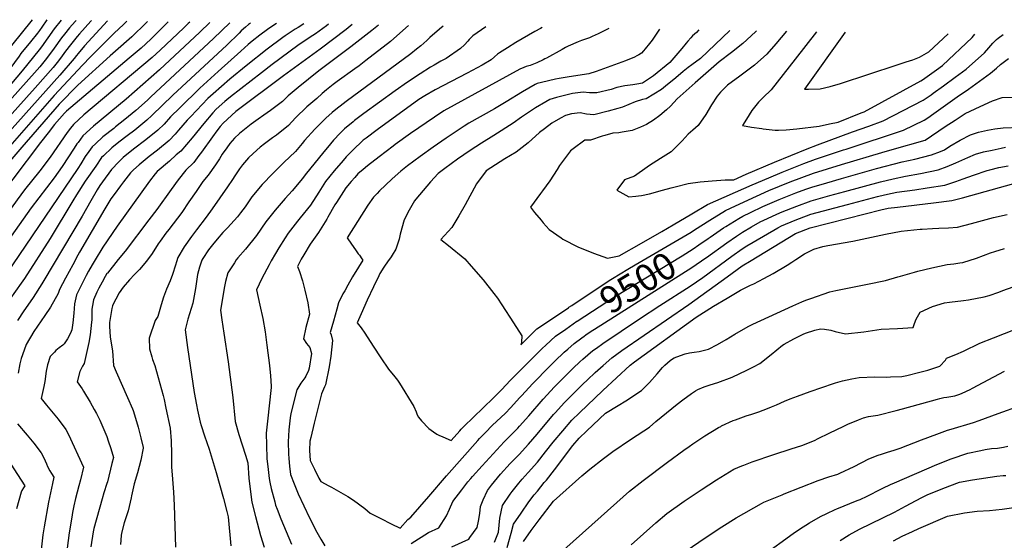
# Model space of a CAD drawing. Units: inches. Extents: x 2593309 to 2599006, y 1484702 to 1486432.
# Drawn here: x 2595897 to 2596956, y 1485806 to 1486366 of the extents above; entities that cross this region are included whole.
import ezdxf
from ezdxf.enums import TextEntityAlignment as Align

# ---------------------------------------------------------------- set-up
doc = ezdxf.new("R2010")
doc.units = ezdxf.units.IN
doc.header["$MEASUREMENT"] = 0
doc.layers.add('tile_2735_30_contour_10ft', color=234, linetype='Continuous')
doc.styles.add('Arial', font='arial.ttf')

msp = doc.modelspace()

# ---------------------------------------------------------------- linework, layer by layer
at = {"layer": 'tile_2735_30_contour_10ft'}
for points, elevation in [([(2595926.7, 1486365.3), (2595926.7, 1486365.2), (2595921.2, 1486357.6), (2595918.6, 1486354), (2595916.5, 1486351.1), (2595909, 1486341.7), (2595898.8, 1486329.3), (2595896.8, 1486326.5), (2595881.7, 1486306), (2595873.6, 1486296.3), (2595866.3, 1486287.9), (2595836.3, 1486254.7), (2595824.2, 1486242.3), (2595815.2, 1486233.5), (2595811.4, 1486230.1), (2595803.3, 1486222.8), (2595798.2, 1486217.8), (2595794.2, 1486213.9), (2595788, 1486207.6), (2595736.8, 1486153.8), (2595723.5, 1486139.4), (2595711.3, 1486124.8), (2595699.8, 1486109.7), (2595692.6, 1486100.1)], 9780), ([(2595942, 1486365), (2595934.7, 1486355.6), (2595921, 1486336.5), (2595918.5, 1486333.1), (2595900.1, 1486310.4), (2595874.9, 1486281.1), (2595847, 1486250.4), (2595835.1, 1486237.9), (2595799.2, 1486202), (2595767.1, 1486168.2), (2595751.8, 1486151.8), (2595737.1, 1486135.2), (2595726.2, 1486121.6), (2595714.8, 1486106.7), (2595697.4, 1486082)], 9770), ([(2595958.1, 1486364.8), (2595957.2, 1486363.7), (2595951.1, 1486356.9), (2595945.6, 1486350), (2595942.6, 1486346.1), (2595934.5, 1486334.8), (2595926.3, 1486323.8), (2595919.2, 1486315), (2595916.3, 1486311.7), (2595886.7, 1486278.4), (2595857.5, 1486246.1), (2595794.8, 1486180.2), (2595764.6, 1486147.4), (2595750, 1486130.8), (2595740.1, 1486117.8), (2595729.5, 1486103.4), (2595719.1, 1486088.3), (2595702.7, 1486064), (2595702.3, 1486063.5)], 9760), ([(2595974.6, 1486364.5), (2595974.1, 1486364), (2595961.7, 1486350.2), (2595959.1, 1486347.3), (2595950.5, 1486336.6), (2595945.7, 1486330.2), (2595942.3, 1486325.5), (2595937.8, 1486319.5), (2595933.3, 1486314.2), (2595914.2, 1486292.3), (2595863.8, 1486236.9), (2595791.7, 1486159.7), (2595776.8, 1486143.2), (2595762.6, 1486126.5), (2595752.9, 1486112.7), (2595743.3, 1486099), (2595733.7, 1486085), (2595720.6, 1486064.8), (2595718.2, 1486061.3)], 9750), ([(2595991.9, 1486364.3), (2595967.3, 1486337.4), (2595960.2, 1486329.3), (2595958.4, 1486327.1), (2595956, 1486323.9), (2595940.6, 1486305.8), (2595865, 1486221.8), (2595799.3, 1486150.6), (2595788.9, 1486139.1), (2595774.8, 1486122.3), (2595765.9, 1486108.9), (2595757.1, 1486095.5), (2595738.3, 1486066.6), (2595736.3, 1486063.4)], 9740), ([(2596012.5, 1486364), (2596008.9, 1486360.2), (2595999.2, 1486351), (2595973.5, 1486325.6), (2595965, 1486316.7), (2595934.4, 1486283.9), (2595866.3, 1486206.7), (2595862.2, 1486202.3), (2595851.4, 1486190.4), (2595799.1, 1486132.7), (2595786.9, 1486118.2), (2595778.3, 1486104.7), (2595769.9, 1486091.1), (2595754, 1486065.4)], 9730), ([(2596034.7, 1486363.6), (2596029.1, 1486358), (2596022.4, 1486351.4), (2596017.9, 1486347.2), (2596000.5, 1486331.6), (2595994.8, 1486326.6), (2595960, 1486295.1), (2595939.9, 1486274.6), (2595899.8, 1486228.6), (2595867.6, 1486191.3), (2595824.1, 1486142.5), (2595800.8, 1486116.2), (2595799, 1486114), (2595798.9, 1486113.9), (2595774.7, 1486067.9)], 9720), ([(2596057.2, 1486363.3), (2596041.1, 1486347), (2596038.5, 1486344.5), (2596027.9, 1486334.9), (2596015.3, 1486324.3), (2595947.7, 1486267.3), (2595945.5, 1486265.1), (2595934.9, 1486253), (2595928, 1486244), (2595919.9, 1486233.5), (2595890, 1486194.2), (2595869.7, 1486167.8), (2595852.2, 1486146.8), (2595828.8, 1486118.2), (2595821.1, 1486108.9), (2595819.8, 1486106.8), (2595813.4, 1486096.4), (2595811.4, 1486092.9), (2595800.1, 1486070.8)], 9710), ([(2596080.4, 1486362.9), (2596080.2, 1486362.8), (2596078.7, 1486361.3), (2596076.1, 1486358.8), (2596073.8, 1486356.6), (2596048.6, 1486332.6), (2596039.9, 1486324.8), (2595966.6, 1486263.3), (2595955.4, 1486253), (2595952.2, 1486249), (2595948.6, 1486244.4), (2595930.1, 1486217.9), (2595919.3, 1486203.3), (2595902.8, 1486182.6), (2595894.7, 1486172), (2595883.6, 1486156.7), (2595872, 1486141.2), (2595864.3, 1486131.3), (2595842.8, 1486103.7), (2595840.4, 1486100), (2595835, 1486091.3), (2595827.9, 1486078.8), (2595825.1, 1486073.8)], 9700), ([(2596102, 1486362.6), (2596091, 1486352), (2596047.6, 1486311.6), (2596012, 1486280.2), (2595976.8, 1486251.2), (2595965.5, 1486240.9), (2595960.2, 1486233.7), (2595959, 1486232.1), (2595956.1, 1486227.4), (2595943.1, 1486207.8), (2595934.5, 1486195.8), (2595909.9, 1486163.4), (2595863.9, 1486098.8), (2595860.7, 1486093.8), (2595856.1, 1486086.4), (2595850.5, 1486076.7)], 9690), ([(2596123.4, 1486362.3), (2596105.9, 1486345.2), (2596038.3, 1486282.6), (2596034.7, 1486279.2), (2596022.3, 1486268), (2596010.5, 1486258.3), (2596000.6, 1486250.4), (2595998.6, 1486248.8), (2595986.7, 1486239.5), (2595978.9, 1486232.3), (2595975.5, 1486229.1), (2595971.7, 1486223.9), (2595968, 1486218.6), (2595963.1, 1486210.6), (2595959.9, 1486205.5), (2595889.9, 1486102.3), (2595879.3, 1486086.9), (2595874.8, 1486080), (2595874.5, 1486079.5)], 9680), ([(2595911, 1486365.5), (2595888.8, 1486337.7)], 9790), ([(2596145.6, 1486361.9), (2596143.6, 1486360.3), (2596140.2, 1486357.5), (2596135.6, 1486353.4), (2596133.4, 1486351.2), (2596120.3, 1486338.2), (2596062.2, 1486284.4), (2596039.7, 1486262.7), (2596034.2, 1486257.4), (2596021.3, 1486246.9), (2596013.1, 1486240.9), (2596004, 1486233.8), (2595996.6, 1486227.7), (2595987.6, 1486219.2), (2595985.5, 1486217.3), (2595979.2, 1486208.1), (2595968, 1486191.9), (2595958.6, 1486177.4), (2595954.5, 1486170.9), (2595930.1, 1486130.3), (2595902.6, 1486087.6), (2595899, 1486082.4)], 9670), ([(2596173.6, 1486361.5), (2596168.4, 1486358.1), (2596164, 1486355.1), (2596155.7, 1486348.8), (2596147.5, 1486342.4), (2596143, 1486338.8), (2596135.1, 1486331.6), (2596110.9, 1486309.8), (2596091.1, 1486291.9), (2596069.6, 1486271), (2596059.7, 1486261), (2596052.6, 1486253.4), (2596046.1, 1486246.7), (2596033.1, 1486236.3), (2596019.8, 1486226.3), (2596008.7, 1486217.3), (2596007, 1486215.8), (2596004.1, 1486212.8), (2595996.2, 1486204.6), (2595986.4, 1486191.3), (2595983.6, 1486187.4), (2595980.9, 1486182.9), (2595973.8, 1486171), (2595964.5, 1486154.3), (2595923.5, 1486085.2)], 9660), ([(2596202.9, 1486361), (2596196.7, 1486357.1), (2596193.6, 1486355.3), (2596182.7, 1486348.1), (2596180.2, 1486346.5), (2596163.4, 1486333.9), (2596141, 1486316.1), (2596123.3, 1486301.5), (2596105.5, 1486285.9), (2596099.8, 1486280.9), (2596081.4, 1486261.6), (2596077.5, 1486257.5), (2596068.1, 1486246.9), (2596064.5, 1486242.6), (2596058.1, 1486235.8), (2596045.5, 1486225.2), (2596036.6, 1486218.7), (2596032.2, 1486215.1), (2596025.8, 1486209.6), (2596019.8, 1486204.2), (2596016.5, 1486200.9), (2596009, 1486191.5), (2596005.7, 1486187.2), (2595998.9, 1486177.8), (2595995.5, 1486173), (2595989.1, 1486162.2), (2595961.9, 1486115.9), (2595960, 1486112.4), (2595954.6, 1486102.3), (2595946.9, 1486088)], 9650), ([(2596229.4, 1486360.6), (2596227.2, 1486358.9), (2596215.5, 1486350.2), (2596209.8, 1486346.6), (2596196.6, 1486337.7), (2596168.9, 1486317.3), (2596157.3, 1486308.6), (2596124, 1486282.8), (2596120, 1486279.5), (2596117.9, 1486277.8), (2596108.8, 1486269.5), (2596105.1, 1486265.5), (2596095.4, 1486254), (2596082.9, 1486238.6), (2596070.8, 1486224.4), (2596065.7, 1486220.2), (2596058.6, 1486213.4), (2596045.2, 1486202.4), (2596043.2, 1486200), (2596036.9, 1486192), (2596002.1, 1486143.6), (2595986.9, 1486121), (2595978.5, 1486107.6), (2595975.3, 1486102.3), (2595971.4, 1486095.2), (2595969, 1486090.6)], 9640), ([(2596254.9, 1486360.2), (2596248.4, 1486355), (2596220.6, 1486333.8), (2596180.9, 1486305.3), (2596129.7, 1486266.8), (2596116.3, 1486254.5), (2596113, 1486250.7), (2596109.3, 1486246), (2596104.6, 1486239.8), (2596092.8, 1486223.3), (2596090.1, 1486219.6), (2596084.5, 1486212.1), (2596075.9, 1486203.9), (2596067.7, 1486193.6), (2596060.3, 1486183.2), (2596044.9, 1486161.6), (2596036.4, 1486150.4), (2596010.7, 1486116.8), (2596003.4, 1486108), (2595991.7, 1486093.2)], 9630), ([(2596283.3, 1486359.8), (2596276.1, 1486353.9), (2596253.6, 1486336.4), (2596219.2, 1486310.4), (2596196.9, 1486292.7), (2596186, 1486283.6), (2596179.9, 1486277.8), (2596167, 1486267.8), (2596160, 1486262.9), (2596153.8, 1486258.7), (2596146.3, 1486253.3), (2596140.8, 1486249.1), (2596133.6, 1486243.1), (2596128.5, 1486238.2), (2596123.2, 1486232.4), (2596120, 1486228), (2596115.3, 1486221.2), (2596112.1, 1486216.2), (2596107.8, 1486209.7), (2596099.9, 1486198.5), (2596094.5, 1486191.7), (2596087.2, 1486181), (2596079.4, 1486169.7), (2596071.6, 1486158.4), (2596057.7, 1486140.2), (2596054.5, 1486136), (2596048.4, 1486127.6), (2596046.5, 1486124.8), (2596045.4, 1486123), (2596039.3, 1486113.4), (2596033.4, 1486105.6), (2596028.5, 1486099.5), (2596026.3, 1486097.3)], 9620), ([(2596315.4, 1486359.3), (2596306.2, 1486350.9), (2596295.9, 1486342), (2596269.7, 1486321.6), (2596262.3, 1486315.9), (2596257.9, 1486312.7), (2596238.6, 1486299), (2596234.4, 1486295.9), (2596227.4, 1486290.2), (2596222.6, 1486286.2), (2596216.7, 1486281), (2596206.2, 1486271.8), (2596194, 1486260.1), (2596186.6, 1486252), (2596173.7, 1486241.6), (2596169.2, 1486238.5), (2596160.7, 1486232.1), (2596156, 1486228.6), (2596148.4, 1486221.7), (2596143.6, 1486217.2), (2596136.9, 1486209.7), (2596133.8, 1486205.4), (2596128.9, 1486197.8), (2596126.4, 1486193.8), (2596121, 1486185.9), (2596104.4, 1486162.2), (2596097.8, 1486153.3), (2596087.4, 1486139.7), (2596082.2, 1486132.7), (2596074.4, 1486121.5), (2596067.4, 1486110.1), (2596066, 1486105.2), (2596064.9, 1486101.8)], 9610), ([(2596352.6, 1486358.7), (2596348.6, 1486355.5), (2596338.5, 1486346.5), (2596335.2, 1486343.3), (2596328.5, 1486337.5), (2596324.1, 1486333.9), (2596317.8, 1486328.8), (2596248.5, 1486277.7), (2596245.1, 1486275.1), (2596237.2, 1486269), (2596233.3, 1486265.7), (2596226.5, 1486259.9), (2596214.6, 1486248), (2596203.7, 1486235.6), (2596201.1, 1486232.4), (2596193.9, 1486223.8), (2596181.3, 1486212.1), (2596169.6, 1486200.4), (2596158.2, 1486188.6), (2596147.1, 1486175.1), (2596139.8, 1486164.5), (2596134.9, 1486157.9), (2596131.7, 1486153.7), (2596120.8, 1486141.8), (2596116, 1486136.8), (2596109.8, 1486129.9), (2596104.6, 1486123.8), (2596100.5, 1486118.3), (2596094.4, 1486108.8), (2596093.3, 1486107), (2596092.6, 1486105)], 9600), ([(2596398.7, 1486358), (2596384.6, 1486348.2), (2596380.8, 1486344.2), (2596379.3, 1486342.6), (2596375.7, 1486338.4), (2596371.4, 1486334.4), (2596356, 1486324), (2596350.3, 1486320.9), (2596343, 1486316.8), (2596339, 1486314.5), (2596327.8, 1486307.5), (2596314.5, 1486298.3), (2596301.1, 1486289), (2596267.5, 1486264.9), (2596257.4, 1486257.1), (2596255.8, 1486255.8), (2596246.5, 1486248.1), (2596242, 1486243.5), (2596234.9, 1486236.1), (2596228.3, 1486228.2), (2596224.3, 1486223.4), (2596204.3, 1486198.7), (2596201.6, 1486194.8), (2596190.3, 1486181.8), (2596182.8, 1486173.4), (2596172.2, 1486161), (2596162.2, 1486148.4), (2596151.9, 1486133.7), (2596140.1, 1486119), (2596132, 1486109.6)], 9590), ([(2596459.1, 1486357.1), (2596457.2, 1486356.1), (2596451.2, 1486352.8), (2596430.9, 1486340.9), (2596422, 1486335.4), (2596413.2, 1486330), (2596411.2, 1486328.5), (2596407.8, 1486325.7), (2596404.2, 1486322.5), (2596394.5, 1486316.8), (2596378.4, 1486308.2), (2596344.2, 1486290.3), (2596333, 1486283.8), (2596326.5, 1486279.6), (2596281.8, 1486247.1), (2596269.8, 1486238.4), (2596266.7, 1486236.1), (2596266.4, 1486235.9), (2596255.7, 1486225.4), (2596248.5, 1486218.1), (2596245.2, 1486214.4), (2596235.4, 1486203.2), (2596226.1, 1486191.8), (2596219.1, 1486180.3), (2596210, 1486166.3), (2596199, 1486152.6), (2596196, 1486149), (2596186.2, 1486136.3), (2596182.8, 1486131.2), (2596176, 1486120.3), (2596172.6, 1486114.3)], 9580), ([(2596530.9, 1486356), (2596524.4, 1486352.8), (2596519.3, 1486350.3), (2596513, 1486347.3), (2596509.8, 1486346.2), (2596503.4, 1486344), (2596501.2, 1486343.2), (2596497.8, 1486341.9), (2596486.9, 1486336.9), (2596484.2, 1486335.6), (2596480.5, 1486333.6), (2596463.9, 1486324.3), (2596462, 1486323.3), (2596460, 1486322.3), (2596453.2, 1486319.3), (2596446.2, 1486316.2), (2596441.9, 1486315.1), (2596439.3, 1486314.1), (2596435.2, 1486312.5), (2596353.5, 1486267.6), (2596343.4, 1486260.9), (2596317.6, 1486243.4), (2596301.1, 1486231.4), (2596298.9, 1486229.7), (2596283.8, 1486218.2), (2596271.4, 1486208.5), (2596266.6, 1486204.6), (2596261.1, 1486199.8), (2596257.7, 1486196.1), (2596253.8, 1486191.6), (2596248.1, 1486184.8), (2596245.4, 1486180.8), (2596237.9, 1486169.2), (2596236.3, 1486166.6), (2596228.8, 1486153.2), (2596227.7, 1486151.3), (2596218.7, 1486136.8), (2596209.6, 1486124.4), (2596202.9, 1486112.9)], 9570), ([(2596585.2, 1486355.2), (2596584.5, 1486354.1), (2596578.9, 1486345.6), (2596577.3, 1486343.4), (2596574.6, 1486339.8), (2596569.8, 1486334.2), (2596568, 1486332.1), (2596565.7, 1486329.6), (2596563.1, 1486327.8), (2596561, 1486326.7), (2596558.2, 1486325.2), (2596548.5, 1486321.4), (2596521.2, 1486311.4), (2596517.3, 1486310), (2596509.3, 1486307.4), (2596488, 1486304.1), (2596477.2, 1486302.3), (2596473.5, 1486301.6), (2596458.5, 1486298.2), (2596453.8, 1486296.8), (2596451.5, 1486296), (2596438.1, 1486288), (2596420.4, 1486277.4), (2596415, 1486273.9), (2596407.8, 1486269.9), (2596380.2, 1486254.2), (2596375.1, 1486251), (2596365.4, 1486244.7), (2596355.8, 1486238.3), (2596341.9, 1486228.5), (2596328, 1486218.7), (2596314.3, 1486208.4), (2596307.2, 1486202.9), (2596298, 1486194.5), (2596290.6, 1486187.8), (2596284.2, 1486181.5), (2596281.7, 1486178.9), (2596277.9, 1486174.7), (2596271.6, 1486166.2), (2596249.6, 1486131), (2596254, 1486124.2), (2596258.3, 1486118.1), (2596261.4, 1486113.8), (2596262.9, 1486112.4), (2596265.3, 1486108.7)], 9560), ([(2596627.5, 1486354.5), (2596625, 1486351.8), (2596622.7, 1486349.8), (2596620.8, 1486348.1), (2596618.9, 1486346.2), (2596615.6, 1486342.4), (2596613.8, 1486340.2), (2596609.2, 1486334.4), (2596596.4, 1486319.7), (2596578.7, 1486305.2), (2596567, 1486297.3), (2596560.9, 1486296.3), (2596556.4, 1486295.5), (2596547.8, 1486294.4), (2596539.2, 1486292.7), (2596533.2, 1486290.6), (2596517.9, 1486286.8), (2596509.8, 1486287), (2596503.2, 1486287.7), (2596491.7, 1486286.1), (2596474.5, 1486282), (2596467.5, 1486279.8), (2596463.1, 1486277.2), (2596451.8, 1486270.7), (2596436.9, 1486260.8), (2596427.9, 1486254.5), (2596407.3, 1486241.2), (2596394, 1486233), (2596381.6, 1486224.9), (2596368.2, 1486215.7), (2596354.5, 1486205.6), (2596347.3, 1486200.3), (2596338.9, 1486191.2), (2596331, 1486182), (2596323.4, 1486172.8), (2596321.8, 1486170.8), (2596316.3, 1486160.9), (2596310.6, 1486150.5), (2596306.4, 1486135.2), (2596305.3, 1486129.6), (2596301.9, 1486119.1), (2596298, 1486112.6), (2596296.8, 1486110.8), (2596293.9, 1486106.8)], 9550), ([(2596660.8, 1486354), (2596629.3, 1486323.9), (2596620.1, 1486316.9), (2596616.1, 1486314), (2596610.8, 1486310), (2596602.8, 1486303), (2596591.8, 1486294), (2596587.4, 1486290.7), (2596570.9, 1486280.4), (2596566.9, 1486279.6), (2596558.9, 1486277.4), (2596545.5, 1486271.7), (2596540.6, 1486270.1), (2596530, 1486267.1), (2596514.6, 1486263.2), (2596506.7, 1486264), (2596499.8, 1486265.4), (2596490.5, 1486264.2), (2596484, 1486262.7), (2596478.8, 1486259.8), (2596469.6, 1486254.4), (2596461.5, 1486248.4), (2596456.4, 1486244.2), (2596444.2, 1486233.4), (2596431, 1486223.3), (2596419.1, 1486216), (2596399, 1486203.3), (2596388.5, 1486189.1), (2596376.3, 1486166.5), (2596369.6, 1486154.8), (2596361.9, 1486142.3), (2596354.2, 1486133.5), (2596350.2, 1486129.5), (2596358.5, 1486122.9), (2596376.1, 1486108.7), (2596382.8, 1486100.8)], 9540), ([(2596689.4, 1486353.6), (2596688.4, 1486352.6), (2596674.8, 1486340.1), (2596662.5, 1486330.3), (2596649.4, 1486320.1), (2596623.7, 1486297.7), (2596604.2, 1486280.4), (2596596.9, 1486272.5), (2596592.9, 1486268.6), (2596585.5, 1486262.5), (2596578.8, 1486257.4), (2596571.4, 1486252.9), (2596564.9, 1486250), (2596555.9, 1486246.5), (2596545, 1486244.7), (2596541.4, 1486244.1), (2596535, 1486243.5), (2596526.4, 1486241.2), (2596523.5, 1486240.5), (2596510.9, 1486236.1), (2596504.9, 1486236), (2596492.4, 1486226.9), (2596489.6, 1486224.7), (2596483, 1486216.2), (2596477.8, 1486208.9), (2596475.1, 1486204.5), (2596467.5, 1486192.5), (2596459.4, 1486181.5), (2596457.4, 1486178.8), (2596446.5, 1486164.1), (2596450.9, 1486158.2), (2596457.9, 1486150.1), (2596460.3, 1486147.3), (2596466.7, 1486140.1), (2596479.5, 1486131.1)], 9530), ([(2596721.7, 1486353.1), (2596710.2, 1486339.6), (2596700.5, 1486328.6), (2596687.2, 1486316.5), (2596671.4, 1486305), (2596658.3, 1486295), (2596656, 1486293.2), (2596650.7, 1486287.8), (2596647.1, 1486283.3), (2596641, 1486274.1), (2596634.9, 1486263.7), (2596626.6, 1486252), (2596621.1, 1486246.8), (2596616.2, 1486242.5), (2596609.4, 1486235.4), (2596597.9, 1486223.7), (2596586.2, 1486216.3), (2596574.5, 1486208.8), (2596572, 1486207.1), (2596558.5, 1486197.5), (2596547.6, 1486193.4), (2596539.2, 1486182.4), (2596552.1, 1486175.1), (2596559.7, 1486175.8), (2596562.5, 1486176.2)], 9520), ([(2596753.9, 1486352.6), (2596731.2, 1486323), (2596705.3, 1486290), (2596696.8, 1486281.9), (2596691.7, 1486276.9), (2596684.6, 1486268.1), (2596678.7, 1486258.8), (2596674.5, 1486251.9), (2596684, 1486250.2), (2596695.1, 1486248.5)], 9510), ([(2596695.1, 1486248.5), (2596696.8, 1486248.2), (2596709.7, 1486246.7), (2596713, 1486246.9), (2596721.3, 1486247.3), (2596732.9, 1486248.3), (2596756.8, 1486251.2), (2596767.9, 1486253.5), (2596777.3, 1486255.6), (2596801.9, 1486265.3), (2596805.1, 1486266.6), (2596866, 1486299.8), (2596867.8, 1486300.8), (2596878, 1486308), (2596883, 1486311.7), (2596889.3, 1486316.3), (2596921.3, 1486346.3), (2596924.2, 1486350)], 9510), ([(2596784.9, 1486352.1), (2596741.1, 1486290.9), (2596745.5, 1486291), (2596757.8, 1486291.4), (2596768.8, 1486293.6), (2596779.6, 1486297.1)], 9500), ([(2596779.6, 1486297.1), (2596840.6, 1486317), (2596850.3, 1486320.2), (2596857.5, 1486322.5), (2596864.6, 1486325.1), (2596874.7, 1486331), (2596895.4, 1486350.4)], 9500), ([(2596562.5, 1486176.2), (2596565.8, 1486176.7), (2596574.5, 1486178.3), (2596588.4, 1486182.2), (2596597.9, 1486185), (2596602.1, 1486186.1), (2596615.9, 1486189.5), (2596629, 1486191.2), (2596641.7, 1486192.4), (2596655.7, 1486193.3), (2596665, 1486193.6), (2596678.4, 1486199.4), (2596708.7, 1486212.4), (2596743.9, 1486226.8), (2596754.9, 1486231.2), (2596792.8, 1486244.9), (2596810.2, 1486251), (2596825.8, 1486256.9), (2596868.7, 1486279.1), (2596877.1, 1486284.9), (2596879.3, 1486286.5), (2596890.5, 1486294.4), (2596903.2, 1486303.6), (2596914.8, 1486312.2), (2596934.4, 1486329.9), (2596939.1, 1486335.3), (2596943.4, 1486340.2), (2596947.4, 1486344.3), (2596949.1, 1486345.6), (2596954.5, 1486349.5)], 9520), ([(2596479.5, 1486131.1), (2596481.3, 1486129.9), (2596497.3, 1486121.6), (2596514.2, 1486114.7), (2596529.3, 1486109.3), (2596542, 1486111.9), (2596565.7, 1486125.5), (2596587.7, 1486138), (2596599.9, 1486145.1), (2596619.9, 1486156.9), (2596636.7, 1486166.8), (2596684.7, 1486188.1), (2596702.6, 1486195.8), (2596717.2, 1486201.8), (2596740.5, 1486211), (2596752.9, 1486215.8), (2596782.9, 1486225.6), (2596785.8, 1486226.5), (2596847.6, 1486246.7), (2596869.7, 1486257.5), (2596873.5, 1486260.2), (2596880.1, 1486264.8), (2596905.2, 1486282.5), (2596917.2, 1486291), (2596941, 1486307.9), (2596947.5, 1486313.5), (2596951.7, 1486317.5), (2596960.2, 1486323.7)], 9530), ([(2596619.2, 1486137.4), (2596622.9, 1486139.7), (2596639.2, 1486150.2), (2596656, 1486160.5), (2596666.9, 1486165.7), (2596689.3, 1486176.1), (2596702.9, 1486182.1), (2596725.8, 1486191.2), (2596750.9, 1486200.7), (2596765.9, 1486205.3), (2596780.9, 1486209.9), (2596824.3, 1486222.9), (2596835.4, 1486226.1), (2596870.6, 1486236), (2596870.6, 1486236), (2596892.1, 1486250.6), (2596902.9, 1486257.7), (2596913.7, 1486264.7), (2596929.9, 1486272.4), (2596943.3, 1486278.3), (2596953.7, 1486282), (2596967.1, 1486282.3)], 9540), ([(2596627.6, 1486123.6), (2596637.7, 1486130.4), (2596639.8, 1486131.9), (2596654.1, 1486141.8), (2596656.5, 1486143.4), (2596670.4, 1486151.9), (2596674.7, 1486154.4), (2596682.9, 1486158.4), (2596696.2, 1486164.8), (2596713.8, 1486172.3), (2596731.8, 1486179.5), (2596742.4, 1486183.3), (2596749.1, 1486185.6), (2596765.1, 1486190.3), (2596780.7, 1486194.9), (2596818.6, 1486205.7), (2596846.1, 1486212.8), (2596859.6, 1486215.8), (2596877.5, 1486220.3), (2596887.2, 1486224), (2596891.4, 1486225.8), (2596897.4, 1486229.6), (2596908.4, 1486236), (2596919.5, 1486241.9), (2596928, 1486244.8), (2596937.7, 1486246.8), (2596945.5, 1486248.3), (2596954.7, 1486249.5), (2596973, 1486250)], 9550), ([(2596635.8, 1486110), (2596657.5, 1486125.8), (2596668, 1486133), (2596674.3, 1486137.2), (2596684, 1486142.9), (2596693.5, 1486148.2), (2596701.4, 1486152), (2596711.5, 1486156.6), (2596717.1, 1486159), (2596732.8, 1486165.3), (2596748.4, 1486171), (2596768.2, 1486176.5), (2596784.3, 1486181.1), (2596822.8, 1486191.5), (2596836.4, 1486194.7), (2596849.8, 1486197.5), (2596865.8, 1486200.4), (2596884.6, 1486204.3), (2596894.4, 1486207.8), (2596903.9, 1486211.7), (2596916.6, 1486217.4), (2596924.8, 1486221), (2596933.4, 1486223.4), (2596942.7, 1486225.5), (2596952.6, 1486227.6), (2596957.3, 1486228.5)], 9560), ([(2596318.4, 1485802.9), (2596337, 1485814.5), (2596347.9, 1485819.7), (2596356.1, 1485832.5), (2596359.4, 1485839.6), (2596363.1, 1485847.9), (2596372.7, 1485860.6), (2596379.3, 1485868.9), (2596382.3, 1485872.5), (2596384.2, 1485874.7), (2596394.5, 1485886.1), (2596418.3, 1485911.9), (2596432.8, 1485926.7), (2596434.8, 1485928.8), (2596444.7, 1485940.1), (2596460.3, 1485958), (2596472.5, 1485971.1), (2596482.7, 1485981.6), (2596492.4, 1485991.3), (2596499.7, 1485998.1), (2596502.7, 1486000.8), (2596508.3, 1486005.5), (2596513.6, 1486010), (2596517.4, 1486012.7), (2596524.4, 1486017.8), (2596563.8, 1486044.1), (2596585.5, 1486058.3), (2596618.3, 1486079.3), (2596631.9, 1486088.6), (2596662.8, 1486111.3), (2596674, 1486119.2), (2596679.2, 1486122.7), (2596685.9, 1486126.6), (2596712.3, 1486142), (2596716.4, 1486143.9), (2596731.1, 1486150.2), (2596735.6, 1486151.9), (2596747.8, 1486156.5), (2596787.2, 1486167.1), (2596819.4, 1486175.5), (2596826.9, 1486177.3), (2596835.2, 1486179), (2596840.4, 1486180.1), (2596859.6, 1486182.9), (2596872.8, 1486184.8), (2596891.9, 1486187.9), (2596903.7, 1486191.7), (2596911.5, 1486194.5), (2596922.7, 1486198.6), (2596937.4, 1486203.4), (2596940.3, 1486204.3), (2596950.1, 1486206.7), (2596960.1, 1486208.6)], 9570), ([(2596362.1, 1485799.3), (2596380.2, 1485807.5), (2596381.5, 1485809.1), (2596389.1, 1485820.1), (2596390.6, 1485826.9), (2596392, 1485835), (2596392.9, 1485842.5), (2596395.6, 1485849.6), (2596400.4, 1485859.8), (2596402.4, 1485862.6), (2596404.8, 1485865.6), (2596410.9, 1485873.2), (2596414.2, 1485877.1), (2596424.8, 1485888.7), (2596434.3, 1485898.5), (2596444.4, 1485909.5), (2596453.8, 1485920.4), (2596471.4, 1485941.3), (2596473.1, 1485943.3), (2596483, 1485954.3), (2596499.5, 1485970.6), (2596502.7, 1485973.8), (2596507.7, 1485978.7), (2596516.1, 1485986.5), (2596524.6, 1485994), (2596533.9, 1486002.1), (2596544.6, 1486010), (2596616.8, 1486059.5), (2596657.8, 1486089.4), (2596674.1, 1486101), (2596683.6, 1486106.8), (2596731.4, 1486135.8), (2596747.1, 1486142), (2596806.2, 1486157.1), (2596823.1, 1486161.3), (2596831.1, 1486163), (2596840.9, 1486164), (2596879.9, 1486168.7), (2596899.4, 1486171.1), (2596911, 1486174), (2596966.2, 1486189.4)], 9580), ([(2596408, 1485804.2), (2596412.2, 1485814.9), (2596413.7, 1485830.1), (2596416.4, 1485843.6), (2596424.8, 1485855.7), (2596426.8, 1485858.5), (2596434.1, 1485867.6), (2596437.6, 1485871.9), (2596444, 1485879), (2596454, 1485890.2), (2596462.8, 1485901.1), (2596470.9, 1485911.5), (2596481.2, 1485923.8), (2596490.9, 1485935.1), (2596499.2, 1485943.1), (2596524.2, 1485967), (2596553.8, 1485994.5), (2596558.4, 1485997.9), (2596624.5, 1486046), (2596643.4, 1486057.7), (2596657.8, 1486066.4), (2596672.1, 1486075), (2596680.1, 1486078.8), (2596683.1, 1486080.2), (2596686.7, 1486081.7), (2596697.3, 1486087.3), (2596707.3, 1486093), (2596722.3, 1486101.8), (2596727.3, 1486104.9), (2596731.8, 1486107.8), (2596741.1, 1486114.1), (2596751, 1486119), (2596760.9, 1486121.7), (2596766.3, 1486122.8), (2596793.1, 1486127.6), (2596828.1, 1486135), (2596844.9, 1486138.4), (2596865.3, 1486140.5), (2596867.6, 1486140.6), (2596878.5, 1486141.3), (2596885.4, 1486141.7), (2596895.9, 1486141.9), (2596905.6, 1486142.7), (2596920.7, 1486146.6), (2596944.2, 1486152.9), (2596958.9, 1486156.3)], 9590), ([(2596487.8, 1486056.5), (2596490.9, 1486058.6), (2596531.2, 1486085.2), (2596534.8, 1486087.4), (2596551.2, 1486097.4), (2596559.2, 1486102.1), (2596610.6, 1486132.1), (2596619.2, 1486137.4)], 9540), ([(2596421.5, 1485798.5), (2596425.9, 1485813.7), (2596428.1, 1485823.4), (2596436.5, 1485835.4), (2596444.9, 1485847.4), (2596450.6, 1485855.1), (2596453.9, 1485859.1), (2596461.4, 1485868.4), (2596463.6, 1485870.9), (2596472.3, 1485882), (2596492.2, 1485908.1), (2596498.8, 1485916), (2596507.2, 1485923.9), (2596527.1, 1485942.7), (2596540.7, 1485950.9), (2596549.1, 1485956.2), (2596565.8, 1485967.2), (2596574.4, 1485975.6), (2596582.6, 1485985.2), (2596588.3, 1485991.7), (2596590.9, 1485994.4), (2596596.6, 1485999.3), (2596599.1, 1486001.2), (2596600.9, 1486002.3), (2596607.7, 1486004.9), (2596612.7, 1486006.5), (2596617.4, 1486007.6), (2596622.4, 1486008.5), (2596627.8, 1486009.2), (2596637.8, 1486011.4), (2596647.4, 1486016.7), (2596656.8, 1486022.1), (2596666.3, 1486027.8), (2596680.4, 1486036), (2596685.5, 1486038.5), (2596728.5, 1486058.1), (2596738.1, 1486062.3), (2596742.6, 1486064.1), (2596747.9, 1486066.1), (2596768.2, 1486073.1), (2596774.9, 1486074.6), (2596799.9, 1486079.7), (2596812.2, 1486082), (2596824.7, 1486084.6), (2596828, 1486085.3), (2596841.4, 1486089.1), (2596844.2, 1486089.9), (2596859.3, 1486094.3), (2596862.8, 1486095.2), (2596877.9, 1486099), (2596894.6, 1486102.5), (2596901.5, 1486103.2), (2596908.1, 1486104.2), (2596911.1, 1486104.8), (2596926.1, 1486109.4), (2596941, 1486115), (2596945.5, 1486116.5), (2596956, 1486119.7)], 9600), ([(2596496.8, 1486041.8), (2596536.7, 1486067.7), (2596609.5, 1486112), (2596621.3, 1486119.3), (2596627.6, 1486123.6)], 9550), ([(2596132, 1486109.6), (2596130.2, 1486107.5), (2596128.2, 1486104.4), (2596121.3, 1486093.4), (2596118.6, 1486084.1), (2596117.5, 1486078.8), (2596113.3, 1486053.6), (2596114.8, 1486043), (2596117, 1486028.8), (2596121.7, 1485998.1), (2596126.5, 1485959.6), (2596129.1, 1485934), (2596133, 1485919.8), (2596140.1, 1485897.7), (2596142.6, 1485889.4), (2596143.9, 1485872.8), (2596145.8, 1485855.5), (2596147.1, 1485847), (2596151, 1485831.9), (2596156.5, 1485811.2), (2596160.1, 1485798.8)], 9590), ([(2596172.6, 1486114.3), (2596167.9, 1486106.3), (2596165.6, 1486102.2), (2596157.8, 1486087.3), (2596152.1, 1486075.4), (2596155.7, 1486058.8), (2596158.7, 1486044.5), (2596161.2, 1486030.2), (2596163.3, 1486015.9), (2596165.9, 1485994), (2596167, 1485983), (2596167.7, 1485971.8), (2596167.8, 1485970.4), (2596163.7, 1485934.1), (2596162.4, 1485921.3), (2596162.7, 1485908.5), (2596163.3, 1485894), (2596164.5, 1485882.2), (2596165.8, 1485872.5), (2596166.5, 1485868.6), (2596167.7, 1485861.9), (2596171.6, 1485847.4), (2596172.6, 1485844), (2596174.1, 1485839.7), (2596178.1, 1485829.2), (2596189.5, 1485802.2)], 9580), ([(2596202.9, 1486112.9), (2596200.1, 1486108.1), (2596196, 1486100.5), (2596198.1, 1486095.1), (2596201.5, 1486085), (2596204.1, 1486074.8), (2596207.1, 1486061.2), (2596209, 1486049.2), (2596205.1, 1486035), (2596202.4, 1486022.6), (2596205.6, 1486017.5), (2596209.4, 1486013.2), (2596211, 1486006.8), (2596208.8, 1485991), (2596207.8, 1485988.6), (2596204.9, 1485982.7), (2596204, 1485980.9), (2596199.6, 1485975.2), (2596195.3, 1485967.7), (2596188.8, 1485942.5), (2596188.2, 1485937.6), (2596186.9, 1485924.8), (2596185.9, 1485912), (2596186.3, 1485899), (2596186.7, 1485894.2), (2596187.4, 1485885.8), (2596188.7, 1485877), (2596192.4, 1485866.7), (2596196.8, 1485856.3), (2596202.9, 1485843.2), (2596209, 1485830.4), (2596217, 1485814.9), (2596221.2, 1485807.4), (2596225.6, 1485800.4)], 9570), ([(2596265.3, 1486108.7), (2596266.3, 1486107), (2596261.5, 1486099.8), (2596255.3, 1486089.2), (2596250.1, 1486080.2), (2596246.8, 1486074.1), (2596245, 1486071), (2596240.2, 1486061.3), (2596238.2, 1486054.4), (2596234.7, 1486041.8), (2596231.3, 1486029.3), (2596232.4, 1486026.9), (2596233.8, 1486020.8), (2596231.9, 1486003.9), (2596230.1, 1485992.7), (2596226.3, 1485973.2), (2596225.1, 1485971.1), (2596221.8, 1485963.4), (2596214.1, 1485932.1), (2596210.3, 1485916.5), (2596209.5, 1485912.6), (2596209.1, 1485902.7), (2596209.7, 1485892.1), (2596214.3, 1485882.5), (2596219.1, 1485873), (2596221, 1485869.4), (2596229.7, 1485864.8), (2596232.7, 1485863.3), (2596250.2, 1485853.2), (2596256.3, 1485849.2), (2596268.5, 1485840.5), (2596274.2, 1485835.5), (2596285.5, 1485829.5), (2596296.7, 1485823.9), (2596306.6, 1485819.4), (2596314.7, 1485828.6), (2596318, 1485830.9), (2596337.4, 1485853.2), (2596356.1, 1485875.3), (2596390, 1485913.4), (2596391.9, 1485915.5), (2596398.2, 1485922.1), (2596405.5, 1485929.4), (2596419.5, 1485942.8), (2596425.1, 1485948.4), (2596435.1, 1485959.5), (2596436.8, 1485961.5), (2596448.9, 1485974.6), (2596467, 1485993), (2596472.8, 1485998.8), (2596482.8, 1486008.4), (2596486.6, 1486011.7), (2596493.5, 1486017.8), (2596501.7, 1486023.9), (2596504.1, 1486025.6), (2596505.9, 1486026.8)], 9560), ([(2596293.9, 1486106.8), (2596293.6, 1486106.4), (2596289, 1486099.8), (2596284.6, 1486092.9), (2596283.4, 1486090.3), (2596277.7, 1486078.5), (2596270.9, 1486064.1), (2596264.4, 1486049.6), (2596260.3, 1486039.8), (2596264.7, 1486034.5), (2596268.4, 1486028.8), (2596277.4, 1486014.7), (2596285.6, 1486002.4), (2596293.8, 1485990.1), (2596297, 1485986.1), (2596299.2, 1485983.5), (2596303.6, 1485978.2), (2596305.8, 1485974.9), (2596321.2, 1485949.9), (2596323.5, 1485944.2), (2596324.9, 1485940.9), (2596326.1, 1485938.6), (2596329.4, 1485934.6), (2596337.1, 1485926.2), (2596342.2, 1485922.8), (2596345.9, 1485920.4), (2596348, 1485919.2), (2596352.3, 1485917.2), (2596361.3, 1485913.5), (2596370.6, 1485923.9), (2596372.2, 1485925.7), (2596388.1, 1485941.2), (2596392.8, 1485945.7), (2596409.8, 1485962.3), (2596415.5, 1485967.8), (2596425.2, 1485978.1), (2596459, 1486012.2), (2596463.1, 1486016), (2596473.6, 1486025.4), (2596484.5, 1486033.2), (2596496.3, 1486041.5), (2596496.8, 1486041.8)], 9550), ([(2596505.9, 1486026.8), (2596511.7, 1486030.8), (2596515.4, 1486033.2), (2596619.8, 1486099.2), (2596635.1, 1486109.5), (2596635.8, 1486110)], 9560), ([(2596026.3, 1486097.3), (2596021, 1486091.8), (2596015.6, 1486086), (2596008.7, 1486078), (2596004.5, 1486072.2), (2595997.3, 1486058.5), (2595997.1, 1486058), (2595996.5, 1486055.1), (2595994, 1486040.3), (2595994.1, 1486036.3), (2595994.7, 1486024.5), (2595997.1, 1486009.6), (2595998.3, 1485994.1), (2596001.2, 1485987.1), (2596013.5, 1485959.6), (2596018.6, 1485947.6), (2596019.3, 1485945.5), (2596022, 1485937.4), (2596024.7, 1485927.8), (2596027.7, 1485916.3), (2596030.2, 1485905.9), (2596030.1, 1485905.2), (2596027.7, 1485892.2), (2596024.1, 1485878.7), (2596020.6, 1485866.9), (2596017.7, 1485854), (2596017.4, 1485851.7), (2596014.1, 1485838), (2596010.4, 1485827.2), (2596009.8, 1485825.1), (2596006.8, 1485814), (2596006.4, 1485811.4), (2596005.9, 1485801.6)], 9620), ([(2596064.9, 1486101.8), (2596061.8, 1486091.7), (2596059.1, 1486084.9), (2596055.4, 1486075.9), (2596052.2, 1486067.4), (2596049.6, 1486059.3), (2596046, 1486046.7), (2596043.2, 1486042.2), (2596036.7, 1486023.4), (2596037.1, 1486011.8), (2596039.5, 1486003.3), (2596040.4, 1486000.5), (2596042.6, 1485993.9), (2596051.6, 1485961.9), (2596052.7, 1485957.4), (2596054.7, 1485948.1), (2596059.3, 1485926.7), (2596060.2, 1485913.2), (2596060.5, 1485899.2), (2596060.8, 1485885.2), (2596061.6, 1485871.8), (2596062.8, 1485857.9), (2596063.5, 1485843.9), (2596064.9, 1485798.9)], 9610), ([(2596092.6, 1486105), (2596090.8, 1486099.5), (2596088.5, 1486091.8), (2596086.3, 1486076.7), (2596083.6, 1486061), (2596078.3, 1486043.7), (2596075.3, 1486032.3), (2596078, 1486013.3), (2596085.2, 1485964.9), (2596087.5, 1485951.8), (2596088.6, 1485945.9), (2596091.6, 1485933.1), (2596092.6, 1485929.5), (2596096, 1485918.5), (2596101, 1485904.1), (2596108.8, 1485879), (2596116.6, 1485851.2), (2596120.3, 1485837.3), (2596121.7, 1485831.5), (2596124.5, 1485800.3)], 9600), ([(2596382.8, 1486100.8), (2596395.6, 1486085.9), (2596407.2, 1486071.4), (2596411, 1486066.2), (2596415.8, 1486059.1), (2596428.3, 1486039.8), (2596437.2, 1486025.9), (2596436.7, 1486019.1), (2596436, 1486016.2), (2596451.2, 1486031.3), (2596453.4, 1486033.3), (2596487.3, 1486056.1), (2596487.8, 1486056.5)], 9540), ([(2595946.9, 1486088), (2595940.4, 1486075.7), (2595938.9, 1486071.2), (2595930.6, 1486056.6), (2595924.4, 1486047.8), (2595912.7, 1486030.7), (2595904.6, 1486016.5), (2595904.1, 1486015.4), (2595899.1, 1486001.6), (2595897.7, 1485995.8), (2595895.7, 1485985.7)], 9650), ([(2595969, 1486090.6), (2595964.9, 1486082.7), (2595958.6, 1486070), (2595956.5, 1486060.2), (2595955.5, 1486050.1), (2595954.5, 1486040), (2595953.4, 1486032.4), (2595952, 1486028.9), (2595948.9, 1486022.8), (2595945.2, 1486017.3), (2595943.7, 1486015.8), (2595940, 1486012.9), (2595936.3, 1486010), (2595934.8, 1486008.4), (2595930.2, 1486003.5), (2595927.5, 1485994.6), (2595926.1, 1485987.9), (2595924.5, 1485976.9), (2595923.5, 1485971.5), (2595920.6, 1485958.7), (2595926.3, 1485951.4), (2595937.1, 1485938.4), (2595939, 1485936.4), (2595947.1, 1485925.4), (2595949.9, 1485919.9), (2595966.2, 1485884.6), (2595962.9, 1485871.3), (2595961.2, 1485864.6), (2595957.6, 1485851.2), (2595955.6, 1485843.2), (2595954.2, 1485835.9), (2595953.4, 1485831.1), (2595950.7, 1485814.4), (2595948.5, 1485797.6)], 9640), ([(2595991.7, 1486093.2), (2595991.3, 1486092.7), (2595989.4, 1486089.6), (2595986, 1486083.6), (2595982.5, 1486077.2), (2595980.5, 1486072.9), (2595976.7, 1486064.4), (2595975.7, 1486058.3), (2595975.2, 1486054.4), (2595975.2, 1486045.7), (2595975.1, 1486043.2), (2595974.8, 1486040.4), (2595973.1, 1486027.1), (2595971.8, 1486018.7), (2595966.9, 1485996.1), (2595965.1, 1485993.4), (2595962, 1485987.4), (2595959.4, 1485976.4), (2595962.7, 1485971.4), (2595964.6, 1485968.8), (2595966.1, 1485966.6), (2595973.2, 1485954.6), (2595977.7, 1485946.7), (2595980.2, 1485942.3), (2595983.8, 1485935.1), (2595991, 1485917.7), (2595992.6, 1485913.1), (2595995.3, 1485904.7), (2595998.2, 1485895.2), (2595996.7, 1485888.8), (2595991.7, 1485869.1), (2595991.2, 1485867.2), (2595990.2, 1485863.9), (2595989, 1485860.6), (2595987.9, 1485857.3), (2595986, 1485850.7), (2595977.1, 1485818.8), (2595976.5, 1485815.4), (2595973.8, 1485799.2)], 9630), ([(2595899, 1486082.4), (2595887, 1486065.1)], 9670), ([(2595923.5, 1486085.2), (2595921.4, 1486081.7), (2595912, 1486067.1), (2595903.9, 1486055.4), (2595901.9, 1486052.6), (2595895.1, 1486042.4)], 9660), ([(2596438.9, 1485804.9), (2596447.4, 1485816.6), (2596456, 1485828.2), (2596471.1, 1485848.1), (2596501.8, 1485875.3), (2596510.3, 1485882.6), (2596524.9, 1485894.2), (2596535.2, 1485901.6), (2596554, 1485914.5), (2596568.4, 1485923.7), (2596574.5, 1485927.8), (2596581.2, 1485933.9), (2596604.2, 1485952.4), (2596610.2, 1485957.2), (2596619.5, 1485963.9), (2596623.8, 1485966.9), (2596626.5, 1485968.1), (2596633.4, 1485971), (2596639.6, 1485973.1), (2596647.8, 1485975.9), (2596663.2, 1485981.3), (2596679, 1485989), (2596686.1, 1485992.5), (2596693.1, 1485996), (2596705.3, 1486005.7), (2596717.3, 1486015.7), (2596719.1, 1486017.1), (2596729.6, 1486022.8), (2596739.5, 1486027.7), (2596742.1, 1486028.9), (2596752.2, 1486032), (2596758.4, 1486033.3), (2596762.7, 1486033), (2596769.4, 1486032.1), (2596774, 1486030.4), (2596785.2, 1486027.9), (2596805, 1486030.3), (2596823.4, 1486033.2), (2596841.2, 1486033.7), (2596857.9, 1486035), (2596859.4, 1486039), (2596861.1, 1486043.9), (2596865.4, 1486051.4), (2596878.8, 1486057.3), (2596891.7, 1486061.3), (2596896.9, 1486062), (2596911.8, 1486063.9), (2596917.4, 1486064.6), (2596934.2, 1486067.6), (2596939.6, 1486069.3), (2596950, 1486072.8), (2596954.2, 1486074.4), (2596965.5, 1486078.4)], 9610), ([(2596475.6, 1485790), (2596539.2, 1485846.8), (2596553.1, 1485858.9), (2596567.6, 1485870.5), (2596593.8, 1485890.3), (2596611.3, 1485903), (2596617, 1485907.1), (2596620.9, 1485909.7), (2596633.9, 1485918.3), (2596648.7, 1485927.3), (2596651, 1485928.6), (2596652, 1485929.1), (2596664.5, 1485934.9), (2596667, 1485935.8), (2596678.2, 1485939.8), (2596684.3, 1485941.7), (2596691.9, 1485944.3), (2596701.3, 1485947.8), (2596705.7, 1485949.6), (2596711, 1485951.8), (2596719.6, 1485955.7), (2596725.5, 1485958.1), (2596733.4, 1485961.2), (2596747.1, 1485966), (2596772.4, 1485974.8), (2596774.4, 1485975.4), (2596781.9, 1485977.5), (2596791.8, 1485979.7), (2596799.7, 1485981.1), (2596816.5, 1485981.8), (2596828.9, 1485981.4), (2596833.6, 1485981.7), (2596845.8, 1485982.3), (2596851, 1485983.4), (2596865.2, 1485986.8), (2596873.6, 1485989), (2596880.1, 1485991.1), (2596883.3, 1485992.2), (2596886.4, 1485993.3), (2596892.8, 1485999.9), (2596893.7, 1486001.8), (2596903.9, 1486005.8), (2596911.8, 1486009.5), (2596929.7, 1486017.9), (2596944.4, 1486023.8), (2596967.9, 1486033)], 9620), ([(2596554.6, 1485801.2), (2596581.1, 1485825.1), (2596593.1, 1485835), (2596611.8, 1485848.1), (2596630, 1485860.4), (2596646.5, 1485871.2), (2596665.2, 1485882.5), (2596673.8, 1485886.2), (2596675.8, 1485887), (2596684.9, 1485890.4), (2596708.1, 1485898.3), (2596726.8, 1485904.3), (2596738.1, 1485908.2), (2596751.9, 1485913.6), (2596755.8, 1485915.5), (2596767.6, 1485921.2), (2596783.4, 1485929), (2596787.6, 1485931), (2596799, 1485935.5), (2596804.6, 1485937.6), (2596809.9, 1485939.1), (2596820, 1485940.6), (2596839.7, 1485945.5), (2596846.3, 1485947.4), (2596883.9, 1485957.9), (2596886.7, 1485958.6), (2596890.8, 1485959.5), (2596894.2, 1485960.1), (2596898.4, 1485960.7), (2596902.5, 1485961.4), (2596908, 1485963.1), (2596910.7, 1485964.3), (2596919.3, 1485968.3), (2596921.8, 1485969.6), (2596956.2, 1485988)], 9630), ([(2596614.8, 1485795.7), (2596633.1, 1485808.3), (2596652.2, 1485820.7), (2596667.5, 1485830.2), (2596694.8, 1485845.8), (2596697.5, 1485847.1), (2596716.9, 1485855.2), (2596719.3, 1485856.2), (2596755.9, 1485870.4), (2596767.3, 1485874.4), (2596776.8, 1485877.4), (2596779.2, 1485878.2), (2596794.3, 1485885.6), (2596810.1, 1485893.6), (2596820.3, 1485897.6), (2596823.8, 1485898.8), (2596830.4, 1485900.8), (2596837.4, 1485903.1), (2596844, 1485905.3), (2596866.7, 1485914.3), (2596883.2, 1485920.4), (2596894.9, 1485924.4), (2596898.8, 1485925.5), (2596922.6, 1485932.6), (2596928.7, 1485935), (2596949.1, 1485942.4), (2596973.3, 1485951.2)], 9640), ([(2595895, 1485931.3), (2595905.6, 1485919.1), (2595912.6, 1485910.6), (2595920.5, 1485900), (2595923, 1485895.6), (2595924.9, 1485891.7), (2595926.2, 1485888.4), (2595927.4, 1485885.4), (2595930, 1485880.7), (2595931.7, 1485877.9), (2595934.2, 1485874), (2595932.8, 1485867.2), (2595928.6, 1485847.1), (2595923.7, 1485820.5), (2595922.3, 1485812.2), (2595920.5, 1485796.1)], 9650), ([(2596696.4, 1485789.8), (2596728.9, 1485813.6), (2596735.7, 1485818.3), (2596746.6, 1485825), (2596758.4, 1485831.9), (2596764.9, 1485835), (2596774.1, 1485839.3), (2596776, 1485840.1), (2596797.7, 1485848.8), (2596800.9, 1485850.2), (2596808.4, 1485853.6), (2596813.3, 1485856.1), (2596818.9, 1485859), (2596825.4, 1485862.1), (2596833.4, 1485866), (2596837.8, 1485868), (2596883.4, 1485887.6), (2596898.8, 1485893.8), (2596916.7, 1485899.8), (2596930.5, 1485902.8), (2596935.4, 1485903.8), (2596942, 1485904.7), (2596948.6, 1485905.3), (2596955.1, 1485906.4), (2596959.7, 1485907.2)], 9650), ([(2595880.1, 1485900), (2595903.1, 1485864.6), (2595901.6, 1485862.5), (2595899.8, 1485859.8), (2595898.9, 1485857.8), (2595893.9, 1485839.9)], 9660), ([(2596779.3, 1485805.9), (2596789, 1485812.2), (2596800.2, 1485818.3), (2596837.7, 1485836.5), (2596849.8, 1485842.8), (2596861, 1485849), (2596867.1, 1485852.2), (2596873.1, 1485854.9), (2596889.8, 1485861.9), (2596907.8, 1485868.6), (2596921.6, 1485871.2), (2596947.8, 1485875.2), (2596954.5, 1485875.7), (2596957.5, 1485875.9)], 9660), ([(2596836.7, 1485805.8), (2596846.2, 1485810.6), (2596857.1, 1485815.6), (2596863.9, 1485818.8), (2596894.9, 1485832), (2596913.1, 1485835.8), (2596926.6, 1485837.4), (2596939.9, 1485838.1), (2596953.4, 1485839.5), (2596988.3, 1485844.5)], 9670)]:
    msp.add_lwpolyline(points, dxfattribs=dict(at, elevation=elevation))

# ---------------------------------------------------------------- texts
at = {"color": 18, "style": 'Arial'}
msp.add_text('9500', height=28.8, rotation=31.3385, dxfattribs=at).set_placement((2596562, 1486083), align=Align.MIDDLE_CENTER)

doc.saveas('drawing.dxf')
